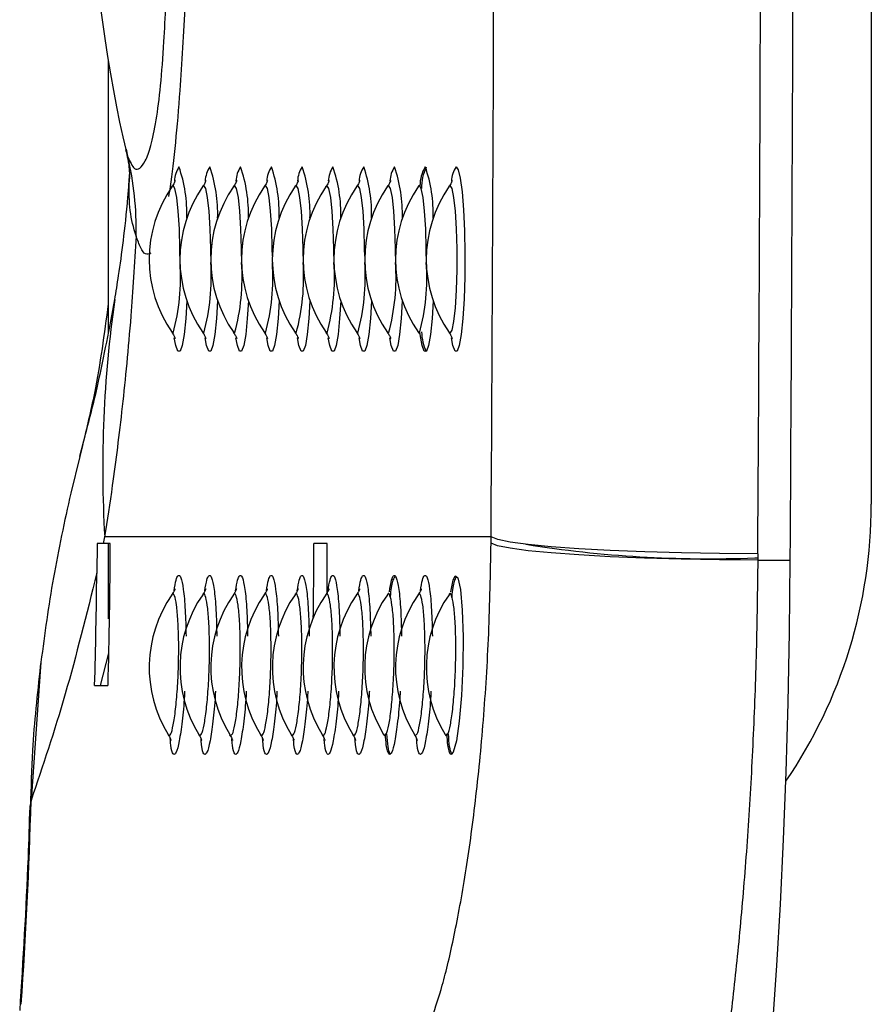
# Model space of a CAD drawing. Units: millimetres. Extents: x -2713 to 22494, y 2598 to 17448.
# Drawn here: x 16090 to 16116, y 6439 to 6469 of the extents above; entities that cross this region are included whole.
import ezdxf

# ---------------------------------------------------------------- set-up
doc = ezdxf.new("R2010")
doc.units = ezdxf.units.MM

msp = doc.modelspace()

# ---------------------------------------------------------------- linework, layer by layer
at = {"color": 7, "linetype": 'Continuous', "lineweight": 25}
for p, q in [((16115.858, 6472.104), (16115.858, 6454.301)), ((16092.477, 6467.907), (16092.477, 6459.555)), ((16101.982, 6459.561), (16102.011, 6459.541)), ((16091.689, 6456.102), (16091.604, 6455.765)), ((16091.604, 6455.765), (16091.33, 6454.639)), ((16092.369, 6453.299), (16092.327, 6453.101)), ((16104.208, 6453.299), (16092.369, 6453.299)), ((16104.207, 6453.113), (16104.208, 6453.299)), ((16092.138, 6453.101), (16092.126, 6452.19)), ((16092.327, 6453.101), (16092.138, 6453.101)), ((16092.54, 6453.101), (16092.327, 6453.101)), ((16092.477, 6453.101), (16092.477, 6450.862)), ((16099.191, 6453.101), (16098.78, 6453.101)), ((16112.38, 6452.788), (16112.379, 6452.591)), ((16112.285, 6452.659), (16112.379, 6452.659)), ((16112.379, 6452.591), (16113.375, 6452.591)), ((16090.417, 6449.465), (16090.114, 6445.23)), ((16090.417, 6449.465), (16090.389, 6449.346)), ((16092.061, 6448.751), (16092.471, 6448.751)), ((16090.114, 6445.23), (16090.073, 6445.039))]:
    msp.add_line(p, q, dxfattribs=at)
at = {"color": 8, "linetype": 'Continuous', "lineweight": 25}
for p, q in [((16092.481, 6467.879), (16092.481, 6459.521)), ((16093.029, 6465.183), (16093.072, 6464.963)), ((16093.118, 6464.171), (16093.128, 6464.405)), ((16093.129, 6464.355), (16093.118, 6464.171)), ((16094.436, 6459.56), (16094.464, 6459.541)), ((16095.379, 6459.56), (16095.407, 6459.541)), ((16096.323, 6459.56), (16096.351, 6459.541)), ((16097.266, 6459.56), (16097.294, 6459.541)), ((16098.209, 6459.56), (16098.238, 6459.541)), ((16099.153, 6459.56), (16099.181, 6459.541)), ((16100.096, 6459.56), (16100.124, 6459.541)), ((16101.039, 6459.56), (16101.068, 6459.541)), ((16092.481, 6453.101), (16092.481, 6450.793)), ((16092.487, 6449.739), (16092.231, 6448.751))]:
    msp.add_line(p, q, dxfattribs=at)
at = {"color": 8, "linetype": 'Continuous', "lineweight": 25, "flags": 128}
for points in [[(16103.136, 6464.639), (16103.203, 6464.55), (16103.265, 6464.288), (16103.32, 6463.87), (16103.362, 6463.322), (16103.391, 6462.678), (16103.403, 6461.98), (16103.399, 6461.27), (16103.379, 6460.593), (16103.343, 6459.993), (16103.294, 6459.506), (16103.235, 6459.163), (16103.17, 6458.987), (16103.103, 6458.987), (16103.038, 6459.163), (16102.993, 6459.403)], [(16094.677, 6461.897), (16094.675, 6462.123), (16094.658, 6462.741), (16094.625, 6463.282), (16094.579, 6463.703), (16094.524, 6463.971), (16094.464, 6464.062), (16094.436, 6464.042)], [(16095.621, 6461.897), (16095.619, 6462.123), (16095.601, 6462.741), (16095.569, 6463.282), (16095.523, 6463.703), (16095.468, 6463.971), (16095.407, 6464.062), (16095.379, 6464.042)], [(16096.564, 6461.897), (16096.562, 6462.123), (16096.545, 6462.741), (16096.512, 6463.282), (16096.466, 6463.703), (16096.411, 6463.971), (16096.351, 6464.062), (16096.323, 6464.042)], [(16097.507, 6461.897), (16097.505, 6462.123), (16097.488, 6462.741), (16097.455, 6463.282), (16097.409, 6463.703), (16097.354, 6463.971), (16097.294, 6464.062), (16097.266, 6464.042)], [(16098.451, 6461.897), (16098.449, 6462.123), (16098.432, 6462.741), (16098.399, 6463.282), (16098.353, 6463.703), (16098.298, 6463.971), (16098.238, 6464.062), (16098.209, 6464.042)], [(16099.394, 6461.897), (16099.392, 6462.123), (16099.375, 6462.741), (16099.342, 6463.282), (16099.296, 6463.703), (16099.241, 6463.971), (16099.181, 6464.062), (16099.153, 6464.042)], [(16100.337, 6461.897), (16100.335, 6462.123), (16100.318, 6462.741), (16100.285, 6463.282), (16100.24, 6463.703), (16100.184, 6463.971), (16100.124, 6464.062), (16100.096, 6464.042)], [(16101.281, 6461.897), (16101.279, 6462.123), (16101.262, 6462.741), (16101.229, 6463.282), (16101.183, 6463.703), (16101.128, 6463.971), (16101.068, 6464.062), (16101.039, 6464.042)], [(16102.926, 6459.56), (16102.954, 6459.541), (16103.014, 6459.632), (16103.07, 6459.899), (16103.116, 6460.321), (16103.148, 6460.862), (16103.165, 6461.48), (16103.165, 6462.123), (16103.148, 6462.741), (16103.116, 6463.282), (16103.07, 6463.703), (16103.014, 6463.971), (16102.954, 6464.062), (16102.926, 6464.042)], [(16094.886, 6460.536), (16094.852, 6459.993), (16094.803, 6459.506), (16094.745, 6459.163), (16094.68, 6458.987), (16094.613, 6458.987), (16094.548, 6459.163), (16094.503, 6459.403)], [(16095.829, 6460.536), (16095.796, 6459.993), (16095.747, 6459.506), (16095.688, 6459.163), (16095.623, 6458.987), (16095.556, 6458.987), (16095.491, 6459.163), (16095.446, 6459.403)], [(16096.772, 6460.536), (16096.739, 6459.993), (16096.69, 6459.506), (16096.631, 6459.163), (16096.566, 6458.987), (16096.499, 6458.987), (16096.434, 6459.163), (16096.39, 6459.403)], [(16097.716, 6460.536), (16097.682, 6459.993), (16097.634, 6459.506), (16097.575, 6459.163), (16097.51, 6458.987), (16097.443, 6458.987), (16097.378, 6459.163), (16097.333, 6459.403)], [(16098.659, 6460.536), (16098.626, 6459.993), (16098.577, 6459.506), (16098.518, 6459.163), (16098.453, 6458.987), (16098.386, 6458.987), (16098.321, 6459.163), (16098.277, 6459.403)], [(16099.602, 6460.536), (16099.569, 6459.993), (16099.52, 6459.506), (16099.461, 6459.163), (16099.396, 6458.987), (16099.329, 6458.987), (16099.264, 6459.163), (16099.22, 6459.403)], [(16100.546, 6460.536), (16100.513, 6459.993), (16100.464, 6459.506), (16100.405, 6459.163), (16100.34, 6458.987), (16100.273, 6458.987), (16100.208, 6459.163), (16100.163, 6459.403)], [(16101.489, 6460.536), (16101.456, 6459.993), (16101.407, 6459.506), (16101.348, 6459.163), (16101.283, 6458.987), (16101.216, 6458.987), (16101.151, 6459.163), (16101.107, 6459.403)]]:
    msp.add_lwpolyline(points, dxfattribs=at)
at = {"color": 7, "linetype": 'Continuous', "lineweight": 25, "flags": 128}
for points in [[(16102.224, 6461.897), (16102.222, 6462.123), (16102.205, 6462.741), (16102.172, 6463.282), (16102.126, 6463.703), (16102.071, 6463.971), (16102.011, 6464.062), (16101.982, 6464.042)], [(16102.433, 6460.536), (16102.399, 6459.993), (16102.35, 6459.506), (16102.292, 6459.163), (16102.227, 6458.987), (16102.159, 6458.987), (16102.094, 6459.163), (16102.036, 6459.506), (16102.026, 6459.58)], [(16112.38, 6452.788), (16111.204, 6452.795), (16110.039, 6452.813), (16108.914, 6452.844), (16107.857, 6452.886), (16106.894, 6452.938), (16106.049, 6452.999), (16105.342, 6453.067), (16104.792, 6453.141), (16104.41, 6453.219), (16104.208, 6453.299)], [(16112.379, 6452.591), (16111.202, 6452.599), (16110.037, 6452.619), (16108.912, 6452.651), (16107.855, 6452.694), (16106.892, 6452.748), (16106.047, 6452.81), (16105.341, 6452.879), (16104.79, 6452.954), (16104.409, 6453.033), (16104.207, 6453.113)], [(16111.828, 6430.809), (16112.022, 6431.659), (16112.207, 6432.687), (16112.383, 6433.885), (16112.548, 6435.244), (16112.701, 6436.752), (16112.841, 6438.398), (16112.967, 6440.17), (16113.078, 6442.053), (16113.172, 6444.032), (16113.249, 6446.091), (16113.309, 6448.216), (16113.351, 6450.388), (16113.375, 6452.591)], [(16102.98, 6451.618), (16103.047, 6451.981), (16103.103, 6452.108), (16103.19, 6452.052), (16103.268, 6451.692), (16103.326, 6451.062), (16103.353, 6450.244), (16103.345, 6449.338), (16103.303, 6448.444), (16103.233, 6447.655), (16103.144, 6447.053), (16103.049, 6446.706), (16102.989, 6446.64), (16102.989, 6446.64)]]:
    msp.add_lwpolyline(points, dxfattribs=at)
at = {"color": 7, "linetype": 'Continuous', "lineweight": 25}
for centre, radius, start, end in [((10890.614, 6486.801), 5213.702, 359.63182, 0.36818), ((10829.922, 6486.759), 5283.563, 359.629468, 359.88429), ((16084.22, 6462.792), 9.114, 358.3253, 13.7773), ((16103.106, 6464.069), 1.076, 148.0584, 180.8593), ((16098.042, 6463.202), 4.393, 358.2368, 19.0933), ((16097.655, 6461.801), 3.922, 145.1666, 214.8334), ((16098.598, 6461.801), 3.922, 145.1666, 214.8334), ((16099.542, 6461.801), 3.922, 145.1666, 214.8334), ((16100.485, 6461.801), 3.922, 145.1666, 214.8334), ((16101.428, 6461.801), 3.922, 145.1666, 214.8334), ((16102.372, 6461.801), 3.922, 145.1666, 214.8334), ((16103.315, 6461.801), 3.922, 145.1666, 214.8334), ((16104.258, 6461.801), 3.922, 145.1666, 214.8334), ((16105.202, 6461.801), 3.922, 145.1666, 214.8334), ((16106.145, 6461.801), 3.922, 145.1666, 214.8334), ((16095.71, 6461.254), 6.53, 344.7904, 3.9667), ((16128.99, 6455.382), 36.68, 171.8681, 183.256), ((16100.813, 6454.298), 15.044, 325.6927, 0.0129), ((15941.869, 6453.299), 150.671, 358.27057, 359.925), ((15948.109, 6453.299), 150.672, 359.06178, 359.925), ((15948.519, 6453.299), 150.672, 359.34968, 359.925), ((16110.869, 6488.108), 35.477, 260.9307, 272.2875), ((15941.459, 6453.299), 150.671, 358.27057, 359.57844), ((16097.655, 6449.301), 3.922, 145.3342, 211.5805), ((16098.598, 6449.301), 3.922, 145.3342, 211.5805), ((16099.542, 6449.301), 3.922, 145.3342, 211.5805), ((16100.485, 6449.301), 3.922, 145.3342, 211.5805), ((16101.428, 6449.301), 3.922, 145.3342, 211.5805), ((16102.372, 6449.301), 3.922, 145.3342, 211.5805), ((16103.315, 6449.301), 3.922, 145.3342, 211.5805), ((16104.258, 6449.301), 3.922, 145.3342, 211.5805), ((16105.202, 6449.301), 3.922, 145.3342, 211.5805), ((16106.145, 6449.301), 3.922, 145.3342, 211.5805)]:
    msp.add_arc(centre, radius, start, end, dxfattribs=at)
at = {"color": 8, "linetype": 'Continuous', "lineweight": 25}
for centre, radius, start, end in [((10828.078, 6486.763), 5284.412, 359.631627, 359.895992), ((16095.369, 6464.161), 0.866, 146.5725, 177.1139), ((16090.495, 6463.202), 4.393, 358.2368, 19.0933), ((16096.313, 6464.161), 0.866, 146.5725, 177.1139), ((16091.439, 6463.202), 4.393, 358.2368, 19.0933), ((16097.256, 6464.161), 0.866, 146.5725, 177.1139), ((16092.382, 6463.202), 4.393, 358.2368, 19.0933), ((16098.199, 6464.161), 0.866, 146.5725, 177.1139), ((16093.325, 6463.202), 4.393, 358.2368, 19.0933), ((16099.143, 6464.161), 0.866, 146.5725, 177.1139), ((16094.269, 6463.202), 4.393, 358.2368, 19.0933), ((16100.086, 6464.161), 0.866, 146.5725, 177.1139), ((16095.212, 6463.202), 4.393, 358.2368, 19.0933), ((16101.029, 6464.161), 0.866, 146.5725, 177.1139), ((16096.155, 6463.202), 4.393, 358.2368, 19.0933), ((16101.973, 6464.161), 0.866, 146.5725, 177.1139), ((16097.099, 6463.202), 4.393, 358.2368, 19.0933), ((16103.667, 6463.959), 1.594, 155.2886, 179.4025), ((16103.859, 6464.161), 0.866, 146.5725, 177.1139), ((16088.163, 6461.254), 6.53, 344.7904, 3.9667), ((16089.106, 6461.254), 6.53, 344.7904, 3.9667), ((16090.05, 6461.254), 6.53, 344.7904, 3.9667), ((16090.993, 6461.254), 6.53, 344.7904, 3.9667), ((16091.936, 6461.254), 6.53, 344.7904, 3.9667), ((16092.88, 6461.254), 6.53, 344.7904, 3.9667), ((16093.823, 6461.254), 6.53, 344.7904, 3.9667), ((16094.766, 6461.254), 6.53, 344.7904, 3.9667), ((16103.647, 6459.628), 1.569, 181.7309, 204.4954)]:
    msp.add_arc(centre, radius, start, end, dxfattribs=at)
at = {"color": 7, "linetype": 'Continuous', "lineweight": 25}
for centre, major_axis, ratio, start_param, end_param in [((16094.769, 6486.801), (0, 25), 0.14, 0.520747, 2.619837), ((15940.784, 6453.299), (-98.783, 115.135), 0.973303, 3.921045, 3.96281)]:
    msp.add_ellipse(centre, major_axis=major_axis, ratio=ratio, start_param=start_param, end_param=end_param, dxfattribs=at)
for points, knots in [([(16093.072, 6464.963), (16093.141, 6464.803), (16093.256, 6464.538), (16093.443, 6464.572), (16093.614, 6464.785), (16093.79, 6465.251), (16093.953, 6466.016), (16094.088, 6467.105), (16094.208, 6468.689), (16094.3, 6470.835), (16094.371, 6473.662), (16094.417, 6476.846), (16094.446, 6480.42), (16094.461, 6484.144), (16094.463, 6488.013), (16094.453, 6491.903), (16094.427, 6495.751), (16094.388, 6498.895), (16094.338, 6501.323), (16094.284, 6503.149), (16094.205, 6504.938), (16094.096, 6506.425), (16093.961, 6507.522), (16093.85, 6508.076), (16093.724, 6508.539), (16093.581, 6508.884), (16093.396, 6509.061), (16093.224, 6509.02), (16093.123, 6508.767), (16093.072, 6508.64)], [0, 0, 0, 0, 0.039366, 0.065529, 0.092099, 0.118658, 0.146063, 0.172976, 0.200922, 0.243885, 0.288153, 0.342802, 0.397984, 0.458272, 0.518569, 0.580072, 0.641554, 0.70107, 0.731368, 0.761645, 0.794364, 0.828036, 0.852189, 0.877163, 0.884103, 0.912643, 0.941935, 0.970682, 1, 1, 1, 1]), ([(16093.01, 6465.172), (16093.035, 6465.07), (16093.097, 6464.811), (16093.123, 6464.545), (16093.13, 6464.366), (16093.129, 6464.359), (16093.129, 6464.356)], [0, 0, 0, 0, 0.190482, 0.48111, 0.774671, 1, 1, 1, 1]), ([(16092.679, 6460.57), (16092.718, 6460.811), (16092.807, 6461.354), (16092.943, 6462.347), (16093.051, 6463.306), (16093.107, 6464.019), (16093.118, 6464.171)], [0, 0, 0, 0, 0.25966, 0.584654, 0.911807, 1, 1, 1, 1]), ([(16093.33, 6462.526), (16093.258, 6462.775), (16093.115, 6463.273), (16093.117, 6463.871), (16093.118, 6464.171)], [0, 0, 0, 0, 0.4989233, 1, 1, 1, 1]), ([(16094.526, 6464.211), (16094.526, 6464.214), (16094.529, 6464.223), (16094.509, 6464.172), (16094.477, 6464.093), (16094.43, 6464.039), (16094.421, 6464.029)], [0, 0, 0, 0, 0.16759, 0.548089, 0.912587, 1, 1, 1, 1]), ([(16095.469, 6464.211), (16095.47, 6464.214), (16095.472, 6464.223), (16095.452, 6464.172), (16095.421, 6464.093), (16095.374, 6464.039), (16095.365, 6464.029)], [0, 0, 0, 0, 0.16759, 0.548089, 0.912587, 1, 1, 1, 1]), ([(16096.412, 6464.211), (16096.413, 6464.214), (16096.416, 6464.223), (16096.396, 6464.172), (16096.364, 6464.093), (16096.317, 6464.039), (16096.308, 6464.029)], [0, 0, 0, 0, 0.16759, 0.548089, 0.912587, 1, 1, 1, 1]), ([(16097.356, 6464.211), (16097.356, 6464.214), (16097.359, 6464.223), (16097.339, 6464.172), (16097.307, 6464.093), (16097.26, 6464.039), (16097.251, 6464.029)], [0, 0, 0, 0, 0.1675899, 0.5480889, 0.9125874, 1, 1, 1, 1]), ([(16098.299, 6464.211), (16098.3, 6464.214), (16098.303, 6464.223), (16098.282, 6464.172), (16098.251, 6464.093), (16098.204, 6464.039), (16098.195, 6464.029)], [0, 0, 0, 0, 0.16759, 0.548089, 0.912587, 1, 1, 1, 1]), ([(16099.242, 6464.211), (16099.243, 6464.214), (16099.246, 6464.223), (16099.226, 6464.172), (16099.194, 6464.093), (16099.147, 6464.039), (16099.138, 6464.029)], [0, 0, 0, 0, 0.16759, 0.548089, 0.912587, 1, 1, 1, 1]), ([(16100.186, 6464.211), (16100.187, 6464.214), (16100.189, 6464.223), (16100.169, 6464.172), (16100.137, 6464.093), (16100.09, 6464.039), (16100.081, 6464.029)], [0, 0, 0, 0, 0.16759, 0.548089, 0.912587, 1, 1, 1, 1]), ([(16101.129, 6464.211), (16101.13, 6464.214), (16101.133, 6464.223), (16101.112, 6464.172), (16101.081, 6464.093), (16101.034, 6464.039), (16101.025, 6464.029)], [0, 0, 0, 0, 0.16759, 0.548089, 0.912587, 1, 1, 1, 1]), ([(16103.016, 6464.211), (16103.017, 6464.214), (16103.019, 6464.223), (16102.999, 6464.172), (16102.968, 6464.093), (16102.921, 6464.039), (16102.911, 6464.029)], [0, 0, 0, 0, 0.16759, 0.548089, 0.912587, 1, 1, 1, 1]), ([(16093.33, 6462.526), (16093.306, 6462.098), (16093.259, 6461.238), (16093.163, 6459.933), (16093.046, 6458.602), (16092.86, 6456.821), (16092.634, 6455.035), (16092.447, 6453.813), (16092.369, 6453.299)], [0, 0, 0, 0, 0.10675, 0.214741, 0.356695, 0.498737, 0.78877, 1, 1, 1, 1]), ([(16091.604, 6455.765), (16091.799, 6456.492), (16092.187, 6457.946), (16092.515, 6459.695), (16092.679, 6460.57)], [0, 0, 0, 0, 0.499799, 1, 1, 1, 1]), ([(16092.477, 6460.439), (16092.356, 6459.523), (16092.163, 6458.064), (16091.817, 6456.634), (16091.689, 6456.102)], [0, 0, 0, 0, 0.627638, 1, 1, 1, 1]), ([(16094.425, 6459.574), (16094.449, 6459.537), (16094.498, 6459.464), (16094.523, 6459.4), (16094.53, 6459.374), (16094.528, 6459.382), (16094.528, 6459.382)], [0, 0, 0, 0, 0.312967, 0.634867, 0.991908, 1, 1, 1, 1]), ([(16095.368, 6459.574), (16095.392, 6459.537), (16095.441, 6459.464), (16095.466, 6459.4), (16095.473, 6459.374), (16095.471, 6459.382), (16095.471, 6459.382)], [0, 0, 0, 0, 0.312967, 0.634867, 0.991908, 1, 1, 1, 1]), ([(16096.311, 6459.574), (16096.335, 6459.537), (16096.385, 6459.464), (16096.409, 6459.4), (16096.417, 6459.374), (16096.415, 6459.382), (16096.415, 6459.382)], [0, 0, 0, 0, 0.312967, 0.634867, 0.991908, 1, 1, 1, 1]), ([(16097.255, 6459.574), (16097.279, 6459.537), (16097.328, 6459.464), (16097.353, 6459.4), (16097.36, 6459.374), (16097.358, 6459.382), (16097.358, 6459.382)], [0, 0, 0, 0, 0.312967, 0.634867, 0.991908, 1, 1, 1, 1]), ([(16098.198, 6459.574), (16098.222, 6459.537), (16098.271, 6459.464), (16098.296, 6459.4), (16098.304, 6459.374), (16098.302, 6459.382), (16098.302, 6459.382)], [0, 0, 0, 0, 0.312967, 0.634867, 0.991908, 1, 1, 1, 1]), ([(16099.141, 6459.574), (16099.166, 6459.537), (16099.215, 6459.464), (16099.239, 6459.4), (16099.247, 6459.374), (16099.245, 6459.382), (16099.245, 6459.382)], [0, 0, 0, 0, 0.312967, 0.634867, 0.991908, 1, 1, 1, 1]), ([(16100.085, 6459.574), (16100.109, 6459.537), (16100.158, 6459.464), (16100.183, 6459.4), (16100.19, 6459.374), (16100.188, 6459.382), (16100.188, 6459.382)], [0, 0, 0, 0, 0.312967, 0.634867, 0.991908, 1, 1, 1, 1]), ([(16101.028, 6459.574), (16101.052, 6459.537), (16101.101, 6459.464), (16101.126, 6459.4), (16101.134, 6459.374), (16101.132, 6459.382), (16101.132, 6459.382)], [0, 0, 0, 0, 0.312967, 0.6348671, 0.9919082, 1, 1, 1, 1]), ([(16102.915, 6459.574), (16102.939, 6459.537), (16102.988, 6459.464), (16103.013, 6459.4), (16103.02, 6459.374), (16103.018, 6459.382), (16103.018, 6459.382)], [0, 0, 0, 0, 0.312967, 0.634867, 0.991908, 1, 1, 1, 1]), ([(16091.33, 6454.639), (16091.14, 6453.776), (16090.76, 6452.041), (16090.532, 6450.327), (16090.417, 6449.465)], [0, 0, 0, 0, 0.497639, 1, 1, 1, 1]), ([(16102.405, 6438.592), (16102.507, 6438.896), (16102.729, 6439.553), (16103.081, 6441.038), (16103.43, 6442.934), (16103.739, 6445.168), (16103.984, 6447.646), (16104.154, 6450.32), (16104.189, 6452.182), (16104.207, 6453.113)], [0, 0, 0, 0, 0.127424, 0.275339, 0.423224, 0.568274, 0.71329, 0.856655, 1, 1, 1, 1]), ([(16112.379, 6452.591), (16112.367, 6451.662), (16112.342, 6449.801), (16112.24, 6447.074), (16112.092, 6444.435), (16111.898, 6441.924), (16111.666, 6439.568), (16111.401, 6437.392), (16111.11, 6435.429), (16110.802, 6433.705), (16110.454, 6432.076), (16110.213, 6431.265), (16110.077, 6430.809)], [0, 0, 0, 0, 0.097078, 0.194466, 0.291545, 0.388567, 0.485896, 0.582918, 0.680292, 0.777976, 0.875349, 1, 1, 1, 1]), ([(16092.126, 6452.19), (16091.811, 6450.924), (16091.182, 6448.388), (16090.47, 6446.283), (16090.114, 6445.23)], [0, 0, 0, 0, 0.499397, 1, 1, 1, 1]), ([(16101.093, 6451.618), (16101.115, 6451.755), (16101.154, 6451.998), (16101.227, 6452.15), (16101.305, 6452.106), (16101.385, 6451.735), (16101.445, 6451.106), (16101.459, 6450.538), (16101.466, 6450.258)], [0, 0, 0, 0, 0.151565, 0.268419, 0.452028, 0.63584, 0.820395, 1, 1, 1, 1]), ([(16094.519, 6451.7), (16094.52, 6451.703), (16094.523, 6451.714), (16094.506, 6451.669), (16094.478, 6451.597), (16094.434, 6451.545), (16094.426, 6451.534)], [0, 0, 0, 0, 0.129385, 0.533574, 0.905028, 1, 1, 1, 1]), ([(16095.463, 6451.7), (16095.463, 6451.703), (16095.466, 6451.714), (16095.449, 6451.669), (16095.421, 6451.597), (16095.378, 6451.545), (16095.369, 6451.534)], [0, 0, 0, 0, 0.129385, 0.533574, 0.905028, 1, 1, 1, 1]), ([(16096.406, 6451.7), (16096.407, 6451.703), (16096.41, 6451.714), (16096.393, 6451.669), (16096.365, 6451.597), (16096.321, 6451.545), (16096.312, 6451.534)], [0, 0, 0, 0, 0.129385, 0.533574, 0.905028, 1, 1, 1, 1]), ([(16097.349, 6451.7), (16097.35, 6451.703), (16097.353, 6451.714), (16097.336, 6451.669), (16097.308, 6451.597), (16097.265, 6451.545), (16097.256, 6451.534)], [0, 0, 0, 0, 0.129385, 0.533574, 0.905028, 1, 1, 1, 1]), ([(16098.293, 6451.7), (16098.293, 6451.703), (16098.296, 6451.714), (16098.279, 6451.669), (16098.251, 6451.597), (16098.208, 6451.545), (16098.199, 6451.534)], [0, 0, 0, 0, 0.129385, 0.533574, 0.905028, 1, 1, 1, 1]), ([(16099.236, 6451.7), (16099.237, 6451.703), (16099.24, 6451.714), (16099.223, 6451.669), (16099.195, 6451.597), (16099.151, 6451.545), (16099.142, 6451.534)], [0, 0, 0, 0, 0.129385, 0.533574, 0.905028, 1, 1, 1, 1]), ([(16100.179, 6451.7), (16100.18, 6451.703), (16100.183, 6451.714), (16100.166, 6451.669), (16100.138, 6451.597), (16100.095, 6451.545), (16100.086, 6451.534)], [0, 0, 0, 0, 0.129385, 0.533574, 0.905028, 1, 1, 1, 1]), ([(16100.951, 6447.216), (16100.967, 6447.227), (16101.006, 6447.253), (16101.075, 6447.51), (16101.148, 6447.993), (16101.205, 6448.63), (16101.239, 6449.353), (16101.245, 6450.086), (16101.222, 6450.744), (16101.175, 6451.253), (16101.112, 6451.531), (16101.062, 6451.595), (16101.037, 6451.535), (16101.035, 6451.53)], [0, 0, 0, 0, 0.06753, 0.171014, 0.272158, 0.372974, 0.473774, 0.575413, 0.678389, 0.782601, 0.886604, 0.990593, 1, 1, 1, 1]), ([(16102.066, 6451.7), (16102.067, 6451.703), (16102.07, 6451.714), (16102.053, 6451.669), (16102.025, 6451.597), (16101.981, 6451.545), (16101.972, 6451.534)], [0, 0, 0, 0, 0.129385, 0.533574, 0.905028, 1, 1, 1, 1]), ([(16102.838, 6447.216), (16102.853, 6447.227), (16102.893, 6447.253), (16102.962, 6447.51), (16103.034, 6447.993), (16103.091, 6448.63), (16103.125, 6449.353), (16103.132, 6450.086), (16103.109, 6450.744), (16103.062, 6451.253), (16102.999, 6451.531), (16102.949, 6451.595), (16102.924, 6451.535), (16102.922, 6451.53)], [0, 0, 0, 0, 0.06753, 0.171014, 0.272158, 0.372974, 0.473774, 0.575413, 0.678389, 0.782601, 0.886604, 0.990593, 1, 1, 1, 1]), ([(16090.398, 6449.343), (16090.303, 6448.485), (16090.145, 6447.054), (16090.11, 6445.614), (16090.096, 6445.038)], [0, 0, 0, 0, 0.600241, 1, 1, 1, 1]), ([(16101.423, 6448.58), (16101.421, 6448.534), (16101.405, 6448.19), (16101.347, 6447.625), (16101.259, 6447.009), (16101.172, 6446.687), (16101.122, 6446.653), (16101.102, 6446.64)], [0, 0, 0, 0, 0.039562, 0.29985, 0.561754, 0.826512, 1, 1, 1, 1]), ([(16094.311, 6447.243), (16094.326, 6447.222), (16094.367, 6447.162), (16094.389, 6447.096), (16094.4, 6447.06), (16094.399, 6447.066), (16094.398, 6447.068)], [0, 0, 0, 0, 0.182103, 0.516488, 0.85816, 1, 1, 1, 1]), ([(16095.254, 6447.243), (16095.269, 6447.222), (16095.31, 6447.162), (16095.332, 6447.096), (16095.343, 6447.06), (16095.342, 6447.066), (16095.341, 6447.068)], [0, 0, 0, 0, 0.182103, 0.516488, 0.85816, 1, 1, 1, 1]), ([(16096.198, 6447.243), (16096.212, 6447.222), (16096.253, 6447.162), (16096.276, 6447.096), (16096.287, 6447.06), (16096.285, 6447.066), (16096.285, 6447.068)], [0, 0, 0, 0, 0.182103, 0.516488, 0.85816, 1, 1, 1, 1]), ([(16097.141, 6447.243), (16097.156, 6447.222), (16097.197, 6447.162), (16097.219, 6447.096), (16097.23, 6447.06), (16097.229, 6447.066), (16097.228, 6447.068)], [0, 0, 0, 0, 0.182103, 0.516488, 0.85816, 1, 1, 1, 1]), ([(16098.084, 6447.243), (16098.099, 6447.222), (16098.14, 6447.162), (16098.162, 6447.096), (16098.173, 6447.06), (16098.172, 6447.066), (16098.172, 6447.068)], [0, 0, 0, 0, 0.182103, 0.516488, 0.85816, 1, 1, 1, 1]), ([(16099.028, 6447.243), (16099.042, 6447.222), (16099.083, 6447.162), (16099.106, 6447.096), (16099.117, 6447.06), (16099.115, 6447.066), (16099.115, 6447.068)], [0, 0, 0, 0, 0.182103, 0.516488, 0.85816, 1, 1, 1, 1]), ([(16099.971, 6447.243), (16099.986, 6447.222), (16100.027, 6447.162), (16100.049, 6447.096), (16100.06, 6447.06), (16100.059, 6447.066), (16100.058, 6447.068)], [0, 0, 0, 0, 0.182103, 0.516488, 0.85816, 1, 1, 1, 1]), ([(16100.922, 6447.249), (16100.924, 6447.243), (16100.932, 6447.21), (16100.943, 6447.213), (16100.951, 6447.216)], [0, 0, 0, 0, 0.184792, 1, 1, 1, 1]), ([(16101.102, 6446.64), (16101.092, 6446.645), (16101.053, 6446.662), (16101.002, 6446.823), (16100.978, 6447.144), (16100.969, 6447.266)], [0, 0, 0, 0, 0.179734, 0.689098, 1, 1, 1, 1]), ([(16101.858, 6447.243), (16101.872, 6447.222), (16101.913, 6447.162), (16101.936, 6447.096), (16101.947, 6447.06), (16101.945, 6447.066), (16101.945, 6447.068)], [0, 0, 0, 0, 0.182103, 0.516488, 0.85816, 1, 1, 1, 1]), ([(16102.809, 6447.249), (16102.81, 6447.243), (16102.819, 6447.21), (16102.829, 6447.213), (16102.838, 6447.216)], [0, 0, 0, 0, 0.184792, 1, 1, 1, 1]), ([(16102.989, 6446.64), (16102.979, 6446.645), (16102.94, 6446.662), (16102.889, 6446.823), (16102.865, 6447.144), (16102.855, 6447.266)], [0, 0, 0, 0, 0.179734, 0.689098, 1, 1, 1, 1]), ([(16090.073, 6445.038), (16090.057, 6444.517), (16089.992, 6442.432), (16089.863, 6440.352), (16089.766, 6438.792)], [0, 0, 0, 0, 0.2500313, 1, 1, 1, 1])]:
    msp.add_open_spline(points, degree=3, knots=knots, dxfattribs=at)
at = {"color": 8, "linetype": 'Continuous', "lineweight": 25}
for points, knots in [([(16094.959, 6472.99), (16094.955, 6472.857), (16094.925, 6471.703), (16094.835, 6469.643), (16094.697, 6467.197), (16094.539, 6465.357), (16094.42, 6464.258), (16094.342, 6463.828), (16094.324, 6463.727)], [0, 0, 0, 0, 0.035436, 0.306871, 0.577621, 0.760945, 0.944084, 1, 1, 1, 1]), ([(16093.788, 6461.991), (16093.732, 6461.968), (16093.626, 6461.923), (16093.472, 6462.126), (16093.377, 6462.393), (16093.33, 6462.526)], [0, 0, 0, 0, 0.366702, 0.683381, 1, 1, 1, 1]), ([(16094.494, 6451.646), (16094.515, 6451.772), (16094.553, 6452.003), (16094.624, 6452.149), (16094.702, 6452.106), (16094.781, 6451.735), (16094.842, 6451.106), (16094.855, 6450.538), (16094.862, 6450.258)], [0, 0, 0, 0, 0.14183, 0.260024, 0.44574, 0.631662, 0.818334, 1, 1, 1, 1]), ([(16095.438, 6451.646), (16095.458, 6451.772), (16095.496, 6452.003), (16095.567, 6452.149), (16095.645, 6452.106), (16095.724, 6451.735), (16095.785, 6451.106), (16095.799, 6450.538), (16095.805, 6450.258)], [0, 0, 0, 0, 0.14183, 0.260024, 0.44574, 0.631662, 0.818334, 1, 1, 1, 1]), ([(16096.381, 6451.646), (16096.402, 6451.772), (16096.439, 6452.003), (16096.51, 6452.149), (16096.589, 6452.106), (16096.668, 6451.735), (16096.728, 6451.106), (16096.742, 6450.538), (16096.749, 6450.258)], [0, 0, 0, 0, 0.14183, 0.2600242, 0.4457405, 0.6316616, 0.8183337, 1, 1, 1, 1]), ([(16097.325, 6451.646), (16097.345, 6451.772), (16097.383, 6452.003), (16097.454, 6452.149), (16097.532, 6452.106), (16097.611, 6451.735), (16097.672, 6451.106), (16097.685, 6450.538), (16097.692, 6450.258)], [0, 0, 0, 0, 0.14183, 0.260024, 0.44574, 0.631662, 0.818334, 1, 1, 1, 1]), ([(16098.268, 6451.646), (16098.288, 6451.772), (16098.326, 6452.003), (16098.397, 6452.149), (16098.475, 6452.106), (16098.555, 6451.735), (16098.615, 6451.106), (16098.629, 6450.538), (16098.635, 6450.258)], [0, 0, 0, 0, 0.14183, 0.260024, 0.44574, 0.631662, 0.818334, 1, 1, 1, 1]), ([(16099.211, 6451.646), (16099.232, 6451.772), (16099.269, 6452.003), (16099.34, 6452.149), (16099.419, 6452.106), (16099.498, 6451.735), (16099.559, 6451.106), (16099.572, 6450.538), (16099.579, 6450.258)], [0, 0, 0, 0, 0.14183, 0.260024, 0.44574, 0.631662, 0.818334, 1, 1, 1, 1]), ([(16100.155, 6451.646), (16100.175, 6451.772), (16100.213, 6452.003), (16100.284, 6452.149), (16100.362, 6452.106), (16100.441, 6451.735), (16100.502, 6451.106), (16100.515, 6450.538), (16100.522, 6450.258)], [0, 0, 0, 0, 0.14183, 0.260024, 0.44574, 0.631662, 0.818334, 1, 1, 1, 1]), ([(16101.123, 6451.445), (16101.126, 6451.476), (16101.151, 6451.737), (16101.203, 6451.971), (16101.25, 6452.064), (16101.269, 6452.1)], [0, 0, 0, 0, 0.074917, 0.637717, 1, 1, 1, 1]), ([(16102.041, 6451.646), (16102.062, 6451.772), (16102.099, 6452.003), (16102.17, 6452.149), (16102.249, 6452.106), (16102.328, 6451.735), (16102.389, 6451.106), (16102.402, 6450.538), (16102.409, 6450.258)], [0, 0, 0, 0, 0.14183, 0.260024, 0.44574, 0.631662, 0.818334, 1, 1, 1, 1]), ([(16103.009, 6451.445), (16103.012, 6451.476), (16103.038, 6451.737), (16103.089, 6451.971), (16103.137, 6452.064), (16103.155, 6452.1)], [0, 0, 0, 0, 0.074917, 0.637717, 1, 1, 1, 1]), ([(16094.348, 6447.216), (16094.363, 6447.227), (16094.403, 6447.253), (16094.472, 6447.51), (16094.544, 6447.993), (16094.601, 6448.63), (16094.635, 6449.353), (16094.641, 6450.086), (16094.619, 6450.744), (16094.572, 6451.253), (16094.509, 6451.531), (16094.459, 6451.595), (16094.433, 6451.535), (16094.431, 6451.53)], [0, 0, 0, 0, 0.067525, 0.171002, 0.272139, 0.372948, 0.473741, 0.575373, 0.678342, 0.782547, 0.886542, 0.990524, 1, 1, 1, 1]), ([(16095.291, 6447.216), (16095.307, 6447.227), (16095.346, 6447.253), (16095.415, 6447.51), (16095.487, 6447.993), (16095.544, 6448.63), (16095.579, 6449.353), (16095.585, 6450.086), (16095.562, 6450.744), (16095.515, 6451.253), (16095.452, 6451.531), (16095.402, 6451.595), (16095.377, 6451.535), (16095.375, 6451.53)], [0, 0, 0, 0, 0.067525, 0.171002, 0.272139, 0.372948, 0.473741, 0.575373, 0.678342, 0.782547, 0.886542, 0.990524, 1, 1, 1, 1]), ([(16096.234, 6447.216), (16096.25, 6447.227), (16096.29, 6447.253), (16096.359, 6447.51), (16096.431, 6447.993), (16096.488, 6448.63), (16096.522, 6449.353), (16096.528, 6450.086), (16096.506, 6450.744), (16096.459, 6451.253), (16096.395, 6451.531), (16096.345, 6451.595), (16096.32, 6451.535), (16096.318, 6451.53)], [0, 0, 0, 0, 0.067525, 0.171002, 0.272139, 0.372948, 0.473741, 0.575373, 0.678342, 0.782547, 0.886542, 0.990524, 1, 1, 1, 1]), ([(16097.178, 6447.216), (16097.193, 6447.227), (16097.233, 6447.253), (16097.302, 6447.51), (16097.374, 6447.993), (16097.431, 6448.63), (16097.465, 6449.353), (16097.471, 6450.086), (16097.449, 6450.744), (16097.402, 6451.253), (16097.339, 6451.531), (16097.289, 6451.595), (16097.263, 6451.535), (16097.261, 6451.53)], [0, 0, 0, 0, 0.067525, 0.171002, 0.272139, 0.372948, 0.473741, 0.575373, 0.678342, 0.782547, 0.886542, 0.990524, 1, 1, 1, 1]), ([(16098.121, 6447.216), (16098.137, 6447.227), (16098.176, 6447.253), (16098.245, 6447.51), (16098.317, 6447.993), (16098.375, 6448.63), (16098.409, 6449.353), (16098.415, 6450.086), (16098.392, 6450.744), (16098.345, 6451.253), (16098.282, 6451.531), (16098.232, 6451.595), (16098.207, 6451.535), (16098.205, 6451.53)], [0, 0, 0, 0, 0.067525, 0.171002, 0.272139, 0.372948, 0.473741, 0.575373, 0.678342, 0.782547, 0.886542, 0.990524, 1, 1, 1, 1]), ([(16099.036, 6447.248), (16099.037, 6447.242), (16099.045, 6447.21), (16099.071, 6447.216), (16099.12, 6447.255), (16099.189, 6447.509), (16099.261, 6447.993), (16099.318, 6448.63), (16099.352, 6449.353), (16099.358, 6450.086), (16099.336, 6450.744), (16099.289, 6451.253), (16099.225, 6451.531), (16099.176, 6451.595), (16099.15, 6451.535), (16099.148, 6451.53)], [0, 0, 0, 0, 0.007514, 0.042919, 0.107546, 0.206582, 0.303378, 0.39986, 0.496328, 0.593597, 0.692147, 0.79188, 0.891412, 0.990931, 1, 1, 1, 1]), ([(16100.008, 6447.216), (16100.023, 6447.227), (16100.063, 6447.253), (16100.132, 6447.51), (16100.204, 6447.993), (16100.261, 6448.63), (16100.295, 6449.353), (16100.302, 6450.086), (16100.279, 6450.744), (16100.232, 6451.253), (16100.169, 6451.531), (16100.119, 6451.595), (16100.094, 6451.535), (16100.091, 6451.53)], [0, 0, 0, 0, 0.067525, 0.171002, 0.272139, 0.372948, 0.473741, 0.575373, 0.678342, 0.782547, 0.886542, 0.990524, 1, 1, 1, 1]), ([(16101.894, 6447.216), (16101.91, 6447.227), (16101.95, 6447.253), (16102.019, 6447.51), (16102.091, 6447.993), (16102.148, 6448.63), (16102.182, 6449.353), (16102.188, 6450.086), (16102.166, 6450.744), (16102.119, 6451.253), (16102.055, 6451.531), (16102.006, 6451.595), (16101.98, 6451.535), (16101.978, 6451.53)], [0, 0, 0, 0, 0.067525, 0.171002, 0.272139, 0.372948, 0.473741, 0.575373, 0.678342, 0.782547, 0.886542, 0.990524, 1, 1, 1, 1]), ([(16094.819, 6448.58), (16094.817, 6448.534), (16094.802, 6448.19), (16094.744, 6447.625), (16094.655, 6447.009), (16094.568, 6446.687), (16094.519, 6446.653), (16094.499, 6446.64)], [0, 0, 0, 0, 0.039562, 0.29985, 0.561754, 0.826512, 1, 1, 1, 1]), ([(16095.762, 6448.58), (16095.76, 6448.534), (16095.745, 6448.19), (16095.687, 6447.625), (16095.599, 6447.009), (16095.511, 6446.687), (16095.462, 6446.653), (16095.442, 6446.64)], [0, 0, 0, 0, 0.039562, 0.29985, 0.561754, 0.826512, 1, 1, 1, 1]), ([(16096.706, 6448.58), (16096.704, 6448.534), (16096.688, 6448.19), (16096.631, 6447.625), (16096.542, 6447.009), (16096.455, 6446.687), (16096.405, 6446.653), (16096.386, 6446.64)], [0, 0, 0, 0, 0.039562, 0.29985, 0.561754, 0.826512, 1, 1, 1, 1]), ([(16097.649, 6448.58), (16097.647, 6448.534), (16097.632, 6448.19), (16097.574, 6447.625), (16097.486, 6447.009), (16097.398, 6446.687), (16097.349, 6446.653), (16097.329, 6446.64)], [0, 0, 0, 0, 0.039562, 0.29985, 0.561754, 0.826512, 1, 1, 1, 1]), ([(16098.593, 6448.58), (16098.59, 6448.534), (16098.575, 6448.19), (16098.517, 6447.625), (16098.429, 6447.009), (16098.342, 6446.687), (16098.292, 6446.653), (16098.272, 6446.64)], [0, 0, 0, 0, 0.039562, 0.29985, 0.561754, 0.826512, 1, 1, 1, 1]), ([(16099.536, 6448.58), (16099.534, 6448.534), (16099.518, 6448.19), (16099.461, 6447.626), (16099.372, 6447.006), (16099.285, 6446.697), (16099.224, 6446.627), (16099.167, 6446.669), (16099.121, 6446.79), (16099.1, 6447.053), (16099.095, 6447.121)], [0, 0, 0, 0, 0.027128, 0.205605, 0.385191, 0.566734, 0.685693, 0.75086, 0.935541, 1, 1, 1, 1]), ([(16100.479, 6448.58), (16100.477, 6448.534), (16100.462, 6448.19), (16100.404, 6447.625), (16100.316, 6447.009), (16100.228, 6446.687), (16100.179, 6446.653), (16100.159, 6446.64)], [0, 0, 0, 0, 0.039562, 0.29985, 0.561754, 0.826512, 1, 1, 1, 1]), ([(16102.366, 6448.58), (16102.364, 6448.534), (16102.349, 6448.19), (16102.291, 6447.625), (16102.202, 6447.009), (16102.115, 6446.687), (16102.065, 6446.653), (16102.046, 6446.64)], [0, 0, 0, 0, 0.039562, 0.29985, 0.561754, 0.826512, 1, 1, 1, 1]), ([(16094.319, 6447.248), (16094.32, 6447.242), (16094.329, 6447.21), (16094.339, 6447.213), (16094.348, 6447.216)], [0, 0, 0, 0, 0.175076, 1, 1, 1, 1]), ([(16095.262, 6447.248), (16095.264, 6447.242), (16095.272, 6447.21), (16095.282, 6447.213), (16095.291, 6447.216)], [0, 0, 0, 0, 0.175076, 1, 1, 1, 1]), ([(16096.206, 6447.248), (16096.207, 6447.242), (16096.215, 6447.21), (16096.226, 6447.213), (16096.234, 6447.216)], [0, 0, 0, 0, 0.175076, 1, 1, 1, 1]), ([(16097.149, 6447.248), (16097.151, 6447.242), (16097.159, 6447.21), (16097.169, 6447.213), (16097.178, 6447.216)], [0, 0, 0, 0, 0.1750756, 1, 1, 1, 1]), ([(16098.092, 6447.248), (16098.094, 6447.242), (16098.102, 6447.21), (16098.112, 6447.213), (16098.121, 6447.216)], [0, 0, 0, 0, 0.175076, 1, 1, 1, 1]), ([(16099.979, 6447.248), (16099.981, 6447.242), (16099.989, 6447.21), (16099.999, 6447.213), (16100.008, 6447.216)], [0, 0, 0, 0, 0.1750756, 1, 1, 1, 1]), ([(16101.113, 6446.652), (16101.09, 6446.707), (16101.049, 6446.806), (16101.026, 6447.128), (16101.016, 6447.271)], [0, 0, 0, 0, 0.554887, 1, 1, 1, 1]), ([(16101.866, 6447.248), (16101.867, 6447.242), (16101.876, 6447.21), (16101.886, 6447.213), (16101.894, 6447.216)], [0, 0, 0, 0, 0.175076, 1, 1, 1, 1]), ([(16103, 6446.652), (16102.977, 6446.707), (16102.935, 6446.806), (16102.913, 6447.128), (16102.903, 6447.271)], [0, 0, 0, 0, 0.554887, 1, 1, 1, 1]), ([(16094.499, 6446.64), (16094.489, 6446.645), (16094.45, 6446.663), (16094.404, 6446.79), (16094.383, 6447.053), (16094.378, 6447.121)], [0, 0, 0, 0, 0.207334, 0.794915, 1, 1, 1, 1]), ([(16095.442, 6446.64), (16095.432, 6446.645), (16095.393, 6446.663), (16095.348, 6446.79), (16095.327, 6447.053), (16095.321, 6447.121)], [0, 0, 0, 0, 0.207334, 0.794915, 1, 1, 1, 1]), ([(16096.386, 6446.64), (16096.375, 6446.645), (16096.336, 6446.663), (16096.291, 6446.79), (16096.27, 6447.053), (16096.265, 6447.121)], [0, 0, 0, 0, 0.207334, 0.794915, 1, 1, 1, 1]), ([(16097.329, 6446.64), (16097.319, 6446.645), (16097.28, 6446.663), (16097.234, 6446.79), (16097.213, 6447.053), (16097.208, 6447.121)], [0, 0, 0, 0, 0.207334, 0.794915, 1, 1, 1, 1]), ([(16098.272, 6446.64), (16098.262, 6446.645), (16098.223, 6446.663), (16098.178, 6446.79), (16098.157, 6447.053), (16098.151, 6447.121)], [0, 0, 0, 0, 0.207334, 0.794915, 1, 1, 1, 1]), ([(16100.159, 6446.64), (16100.149, 6446.645), (16100.11, 6446.663), (16100.064, 6446.79), (16100.044, 6447.053), (16100.038, 6447.121)], [0, 0, 0, 0, 0.207334, 0.794915, 1, 1, 1, 1]), ([(16102.046, 6446.64), (16102.036, 6446.645), (16101.997, 6446.663), (16101.951, 6446.79), (16101.93, 6447.053), (16101.925, 6447.121)], [0, 0, 0, 0, 0.207334, 0.794915, 1, 1, 1, 1])]:
    msp.add_open_spline(points, degree=3, knots=knots, dxfattribs=at)

doc.saveas('drawing.dxf')
